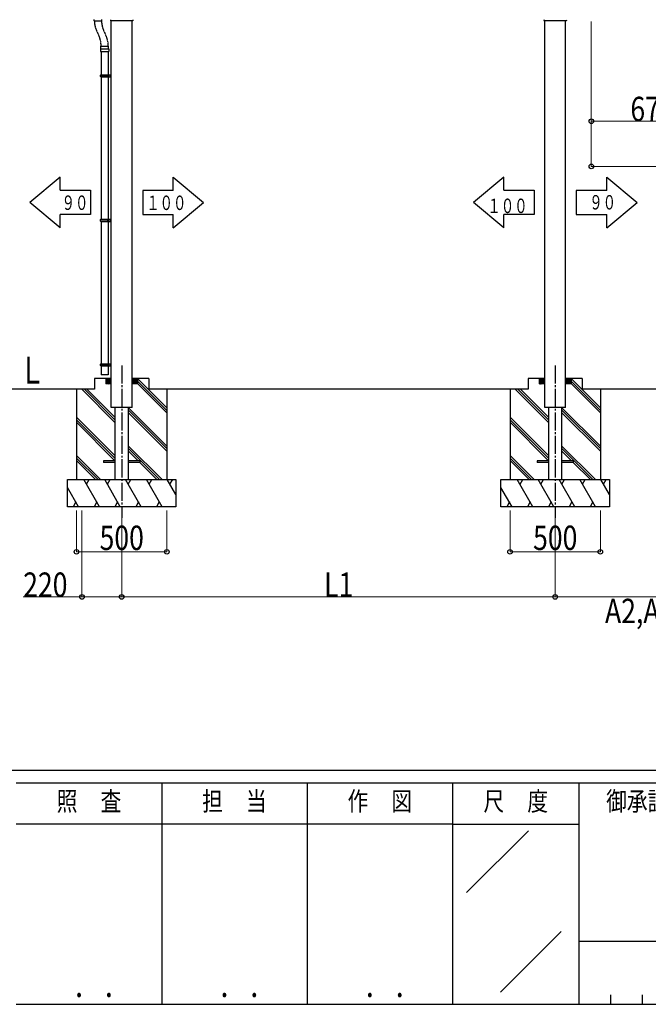
# Model space of a CAD drawing. Units: millimetres. Extents: x 875 to 28980, y 262 to 20282.
# Drawn here: x 19269 to 22749, y 262 to 5716 of the extents above; entities that cross this region are included whole.
import ezdxf
from ezdxf.enums import TextEntityAlignment as Align

# ---------------------------------------------------------------- set-up
doc = ezdxf.new("R2010")
doc.units = ezdxf.units.MM
doc.linetypes.add('YCENTER_1', pattern=[13, 10, -1, 1, -1])
doc.linetypes.add('YDIVIDE_1', pattern=[15, 10, -1, 1, -1, 1, -1])
for name, color, linetype, lineweight in [('FRAME', 3, 'Continuous', 30), ('YKK_A1', 4, 'Continuous', 30), ('YKK_D', 6, 'Continuous', 13)]:
    doc.layers.add(name, color=color, linetype=linetype, lineweight=lineweight)
doc.styles.add('text-b', font='extslim2.shx', dxfattribs={"width": 0.8, "bigfont": 'extfont2.shx'})

msp = doc.modelspace()

# ---------------------------------------------------------------- linework, layer by layer
at = {"layer": 'FRAME'}
for p, q in [((28350.06932645423, 1557.5), (1050.069326454232, 1557.5)), ((21665.06932645423, 1487.5), (19250.06932645423, 1487.5)), ((21665.06932645423, 1487.5), (21665.06932645423, 262.5)), ((22365.06932645423, 1487.5), (21665.06932645423, 1487.5)), ((25978.81932645423, 1487.5), (22365.06932645423, 1487.5)), ((22365.06932645423, 1487.5), (22365.06932645423, 262.5)), ((22365.06932645423, 612.5), (25978.81932645423, 612.5)), ((19250.06932645423, 262.5), (21665.06932645423, 262.5)), ((21665.06932645423, 262.5), (22365.06932645423, 262.5)), ((22365.06932645423, 262.5), (25978.81932645423, 262.5))]:
    msp.add_line(p, q, dxfattribs=at)
at = {"layer": 'FRAME', "color": 94}
for p, q in [((20055.06932645423, 1487.5), (20055.06932645423, 262.5)), ((20860.06932645423, 1487.5), (20860.06932645423, 262.5)), ((21665.06932645423, 1260), (19250.06932645423, 1260)), ((21665.06932645423, 1260), (22365.06932645423, 1260)), ((21742.36598931077, 880.9807861901396), (22085.13049300396, 1223.74528988332)), ((21929.85113435943, 329.0404138839097), (22266.62181176205, 665.8110912865322)), ((22540.06932645423, 315), (22540.06932645423, 262.5)), ((22715.06932645423, 315), (22715.06932645423, 262.5))]:
    msp.add_line(p, q, dxfattribs=at)
at = {"layer": 'YKK_A1', "linetype": 'Continuous', "ltscale": 0.5}
for p, q in [((19680.54608094311, 5709.115991928185), (19680.54602155092, 5717.615992054642)), ((19721.54609552762, 5707.11627837833), (19682.54609494741, 5707.116005873053)), ((19723.54608158281, 5709.116292382714), (19723.54602219062, 5717.61629250917)), ((19771.6647415194, 5715.791743265137), (19771.28965862506, 5708.634735289765)), ((19895.2896604728, 5708.634735289765), (19771.28965862506, 5708.634735289765)), ((19775.28965868443, 3668.633091846634), (19775.28965868501, 5708.634735289765)), ((19891.28966041296, 3668.633091846634), (19891.28966041354, 5708.634735289765)), ((19894.91457757869, 5715.791743265137), (19895.2896604728, 5708.634735289765)), ((22171.66477728219, 5715.791743265137), (22171.28969438784, 5708.634735289765)), ((22295.28969623559, 5708.634735289765), (22171.28969438784, 5708.634735289765)), ((22175.28969444722, 3668.633091846634), (22175.2896944478, 5708.634735289765)), ((22291.28969617575, 3668.633091846634), (22291.28969617633, 5708.634735289765)), ((22294.91461334147, 5715.791743265137), (22295.28969623559, 5708.634735289765)), ((19717.88669025202, 5555.011532324433), (19717.88659242951, 5569.0115325327)), ((19718.88658545716, 5570.011539534907), (19759.6865860642, 5570.01182461733)), ((19720.03493963254, 5570.011547558774), (19758.53494020543, 5570.011816570397)), ((19760.68669088863, 5555.011831381496), (19760.68659306635, 5569.011831589763)), ((19716.78669722299, 5554.0115246235), (19716.78679504528, 5540.011524415232)), ((19716.78679504528, 5540.011524415232), (19761.78679571478, 5540.011838844388)), ((19717.78669025041, 5555.011531625707), (19760.78669089024, 5555.011832080221)), ((19719.28679508218, 5540.011541883527), (19719.28769916962, 5410.621733178858)), ((19759.28679567741, 5540.011821376123), (19759.28769976462, 5410.622012671453)), ((19761.78669789238, 5554.01183905267), (19761.78679571478, 5540.011838844388)), ((19716.28771309953, 5408.621712187167), (19717.28769913982, 5410.621719204232)), ((19716.28771309953, 5408.621712187167), (19760.28771375413, 5408.622019629001)), ((19716.2877689981, 5400.621712068162), (19716.28771309953, 5408.621712187167)), ((19716.2877689981, 5400.621712068162), (19760.2877696527, 5400.622019509996)), ((19716.2877689981, 5400.621712068162), (19717.28778298761, 5398.621719025709)), ((19717.28769913982, 5410.621719204232), (19775.00163215553, 5410.622122469642)), ((19755.8104253294, 5408.621988344799), (19755.38117664601, 5410.621985375351)), ((19755.81048122785, 5400.621988225778), (19755.38126049368, 5398.621985196826)), ((19755.81048122785, 5400.621988225778), (19755.8104253294, 5408.621988344799)), ((19760.28769977952, 5410.622019658775), (19760.28778362719, 5398.622019480252)), ((19771.00171594383, 5398.622094341853), (19771.00163209592, 5410.622094520375)), ((19775.0017160032, 5398.62212229112), (19775.00163215553, 5410.622122469642)), ((19717.28778298761, 5398.621719025709), (19775.0017160032, 5398.62212229112)), ((19719.28778301729, 5398.621733000335), (19719.29328902127, 4610.621721277457)), ((19759.28778361241, 5398.62201249293), (19759.29328961638, 4610.622000770069)), ((19492.21869936437, 4843.611266512955), (19324.21870311946, 4703.61126964217)), ((19492.21869936437, 4770.811268140132), (19492.21869936437, 4843.611266512926)), ((20118.37083205898, 4843.211266521924), (20286.37082830389, 4703.211269651154)), ((20118.37083205898, 4770.411268149117), (20118.37083205898, 4843.211266521909)), ((21948.2085228196, 4843.611266512955), (21780.20852657469, 4703.611269642198)), ((21948.2085228196, 4770.811268140132), (21948.2085228196, 4843.611266512955)), ((22518.37086782176, 4843.211266521909), (22686.37086406667, 4703.211269651154)), ((22518.37086782176, 4770.411268149102), (22518.37086782176, 4843.211266521909)), ((19492.21869936437, 4770.811268140132), (19660.21869560928, 4770.811268140132)), ((19660.21869560928, 4770.811268140132), (19660.21869560928, 4636.411271144207)), ((20118.37083205898, 4770.411268149117), (19950.37083581407, 4770.411268149117)), ((19950.37083581407, 4770.411268149117), (19950.37083581407, 4636.011271153191)), ((21948.2085228196, 4770.811268140132), (22116.2085190645, 4770.811268140132)), ((22116.2085190645, 4770.811268140132), (22116.2085190645, 4636.411271144207)), ((22518.37086782176, 4770.411268149102), (22350.37087157686, 4770.411268149102)), ((22350.37087157686, 4770.411268149102), (22350.37087157686, 4636.011271153176)), ((19492.21869936437, 4563.611272771399), (19324.21870311946, 4703.61126964217)), ((20118.37083205898, 4563.211272780383), (20286.37082830389, 4703.211269651154)), ((21948.2085228196, 4563.611272771399), (21780.20852657469, 4703.611269642198)), ((22518.37086782176, 4563.211272780352), (22686.37086406667, 4703.211269651154)), ((19492.21869936437, 4563.611272771413), (19492.21869936437, 4636.411271144207)), ((19660.21869560928, 4636.411271144207), (19492.21869936437, 4636.411271144207)), ((19950.37083581407, 4636.011271153191), (20118.37083205898, 4636.011271153191)), ((20118.37083205898, 4563.211272780398), (20118.37083205898, 4636.011271153191)), ((21948.2085228196, 4563.611272771442), (21948.2085228196, 4636.411271144207)), ((22116.2085190645, 4636.411271144207), (21948.2085228196, 4636.411271144207)), ((22350.37087157686, 4636.011271153176), (22518.37086782176, 4636.011271153176)), ((22518.37086782176, 4563.211272780398), (22518.37086782176, 4636.011271153176)), ((19716.29330295129, 4608.621700285766), (19717.29328899158, 4610.621707302845)), ((19716.29330295129, 4608.621700285766), (19760.29330360578, 4608.622007727616)), ((19716.29335884974, 4600.621700166746), (19716.29330295129, 4608.621700285766)), ((19716.29335884974, 4600.621700166746), (19760.29335950434, 4600.622007608596)), ((19716.29335884974, 4600.621700166746), (19717.29337283925, 4598.621707124323)), ((19717.29328899158, 4610.621707302845), (19775.00722200717, 4610.622110568242)), ((19717.29337283925, 4598.621707124323), (19775.00730585508, 4598.622110389719)), ((19719.29337286906, 4598.621721098934), (19719.29887887303, 3810.621709376072)), ((19755.81601518116, 4608.621976443384), (19755.38676649765, 4610.621973473934)), ((19755.81607107949, 4600.621976324363), (19755.38685034544, 4598.621973295411)), ((19755.81607107949, 4600.621976324363), (19755.81601518116, 4608.621976443384)), ((19759.29337346405, 4598.622000591516), (19759.29887946803, 3810.621988868654)), ((19760.29328963117, 4610.62200775736), (19760.29337347895, 4598.622007578837)), ((19771.00730579547, 4598.622082440452), (19771.0072219478, 4610.622082618975)), ((19775.00730585508, 4598.622110389719), (19775.00722200717, 4610.622110568242)), ((19716.29889280294, 3808.621688384367), (19717.29887884322, 3810.621695401431)), ((19716.29889280294, 3808.621688384367), (19760.29889345766, 3808.621995826201)), ((19716.2989487015, 3800.621688265361), (19716.29889280294, 3808.621688384367)), ((19716.2989487015, 3800.621688265361), (19760.29894935599, 3800.621995707196)), ((19716.2989487015, 3800.621688265361), (19717.29896269101, 3798.621695222908)), ((19717.29887884322, 3810.621695401431), (19775.01281185905, 3810.622098666826)), ((19717.29896269101, 3798.621695222908), (19775.01289570672, 3798.622098488305)), ((19719.2989627207, 3798.621709197549), (19719.29931200706, 3748.633093038727)), ((19755.8216050328, 3808.621964541984), (19755.39235634941, 3810.62196157255)), ((19755.82166093137, 3800.621964422979), (19755.39244019708, 3798.621961394027)), ((19755.82166093137, 3800.621964422979), (19755.8216050328, 3808.621964541984)), ((19759.2989633157, 3798.621988690131), (19759.29931260392, 3748.633093038727)), ((19760.29887948293, 3810.621995855974), (19760.2989633306, 3798.621995677451)), ((19771.01289564723, 3798.622070539066), (19771.01281179945, 3810.622070717589)), ((19775.01289570672, 3798.622098488305), (19775.01281185905, 3810.622098666826)), ((19683.28965731352, 3728.633092740704), (19683.28965731352, 3668.633091846634)), ((19775.28965868443, 3728.633092740704), (19683.28965731352, 3728.633092740704)), ((19759.29931260392, 3748.633093038727), (19719.29931200706, 3748.633093038727)), ((19745.28965823739, 3728.633092740704), (19745.28965823739, 3698.633092293669)), ((19745.28965823739, 3728.331577546043), (19774.98814348984, 3698.633092293669)), ((19745.28965823739, 3726.917363962588), (19773.57392990639, 3698.633092293669)), ((19745.28965823739, 3725.503150379148), (19772.15971632293, 3698.633092293669)), ((19745.28965823739, 3724.088936795692), (19770.74550273959, 3698.633092293669)), ((19745.28965823739, 3722.674723212266), (19769.33128915602, 3698.633092293669)), ((19745.28965823739, 3721.260509628809), (19767.91707557256, 3698.633092293669)), ((19745.28965823739, 3719.846296045368), (19766.50286198922, 3698.633092293669)), ((19745.28965823739, 3718.432082461928), (19765.08864840577, 3698.633092293669)), ((19745.28965823739, 3717.017868878473), (19763.6744348222, 3698.633092293669)), ((19745.28965823739, 3715.603655295017), (19762.26022123874, 3698.633092293669)), ((19745.28965823739, 3714.189441711577), (19760.8460076554, 3698.633092293669)), ((19745.28965823739, 3712.775228128136), (19759.43179407195, 3698.633092293669)), ((19745.28965823739, 3711.36101454468), (19758.01758048849, 3698.633092293669)), ((19745.28965823739, 3709.946800961225), (19756.60336690503, 3698.633092293669)), ((19745.28965823739, 3708.532587377785), (19755.1891533217, 3698.633092293669)), ((19746.40235662626, 3728.633092740704), (19775.28965868443, 3699.74579068245)), ((19747.8165702096, 3728.633092740704), (19775.28965868443, 3701.160004265905)), ((19749.23078379306, 3728.633092740704), (19775.28965868443, 3702.574217849346)), ((19750.64499737663, 3728.633092740704), (19775.28965868443, 3703.988431432801)), ((19752.05921096008, 3728.633092740704), (19775.28965868443, 3705.402645016242)), ((19753.47342454342, 3728.633092740704), (19775.28965868443, 3706.816858599698)), ((19754.88763812688, 3728.633092740704), (19775.28965868443, 3708.231072183139)), ((19756.30185171045, 3728.633092740704), (19775.28965868443, 3709.645285766594)), ((19757.7160652939, 3728.633092740704), (19775.28965868443, 3711.059499350021)), ((19759.13027887724, 3728.633092740704), (19775.28965868443, 3712.473712933461)), ((19760.5444924607, 3728.633092740704), (19775.28965868443, 3713.887926516916)), ((19761.95870604416, 3728.633092740704), (19775.28965868443, 3715.302140100372)), ((19763.37291962761, 3728.633092740704), (19775.28965868443, 3716.716353683812)), ((19764.78713321095, 3728.633092740704), (19775.28965868443, 3718.130567267252)), ((19766.20134679452, 3728.633092740704), (19775.28965868443, 3719.544780850709)), ((19767.61556037798, 3728.633092740704), (19775.28965868443, 3720.958994434165)), ((19769.02977396143, 3728.633092740704), (19775.28965868443, 3722.373208017605)), ((19770.44398754477, 3728.633092740704), (19775.28965868443, 3723.787421601046)), ((19771.85820112834, 3728.633092740704), (19775.28965868443, 3725.201635184502)), ((19773.2724147118, 3728.633092740704), (19775.28965868443, 3726.615848767928)), ((19774.68662829514, 3728.633092740704), (19775.28965868443, 3728.030062351384)), ((19983.28966178387, 3728.633092740704), (19891.28966041296, 3728.633092740704)), ((19920.17696247125, 3728.633092740704), (19891.28966041296, 3699.74579068245)), ((19918.76274888779, 3728.633092740704), (19891.28966041296, 3701.160004265905)), ((19917.34853530445, 3728.633092740704), (19891.28966041296, 3702.574217849346)), ((19915.93432172099, 3728.633092740704), (19891.28966041296, 3703.988431432801)), ((19914.52010813742, 3728.633092740704), (19891.28966041296, 3705.402645016242)), ((19913.10589455397, 3728.633092740704), (19891.28966041296, 3706.816858599698)), ((19911.69168097063, 3728.633092740704), (19891.28966041296, 3708.231072183139)), ((19910.27746738718, 3728.633092740704), (19891.28966041296, 3709.645285766594)), ((19908.8632538036, 3728.633092740704), (19891.28966041296, 3711.059499350021)), ((19907.44904022026, 3728.633092740704), (19891.28966041296, 3712.473712933461)), ((19906.03482663681, 3728.633092740704), (19891.28966041296, 3713.887926516916)), ((19904.62061305335, 3728.633092740704), (19891.28966041296, 3715.302140100372)), ((19903.20639946989, 3728.633092740704), (19891.28966041296, 3716.716353683812)), ((19901.79218588656, 3728.633092740704), (19891.28966041296, 3718.130567267252)), ((19900.3779723031, 3728.633092740704), (19891.28966041296, 3719.544780850709)), ((19898.96375871953, 3728.633092740704), (19891.28966041296, 3720.958994434165)), ((19897.54954513608, 3728.633092740704), (19891.28966041296, 3722.373208017605)), ((19896.13533155274, 3728.633092740704), (19891.28966041296, 3723.787421601046)), ((19894.72111796928, 3728.633092740704), (19891.28966041296, 3725.201635184502)), ((19893.30690438571, 3728.633092740704), (19891.28966041296, 3726.615848767928)), ((19891.89269080225, 3728.633092740704), (19891.28966041296, 3728.030062351384)), ((19921.28966086, 3728.331577546043), (19891.59117560767, 3698.633092293669)), ((19921.28966086, 3726.917363962588), (19893.00538919112, 3698.633092293669)), ((19921.28966086, 3725.503150379148), (19894.41960277446, 3698.633092293669)), ((19921.28966086, 3724.088936795692), (19895.83381635803, 3698.633092293669)), ((19921.28966086, 3722.674723212266), (19897.24802994149, 3698.633092293669)), ((19921.28966086, 3721.260509628809), (19898.66224352494, 3698.633092293669)), ((19921.28966086, 3719.846296045368), (19900.07645710828, 3698.633092293669)), ((19921.28966086, 3718.432082461928), (19901.49067069186, 3698.633092293669)), ((19921.28966086, 3717.017868878473), (19902.90488427531, 3698.633092293669)), ((19921.28966086, 3715.603655295017), (19904.31909785877, 3698.633092293669)), ((19921.28966086, 3714.189441711577), (19905.7333114421, 3698.633092293669)), ((19921.28966086, 3712.775228128136), (19907.14752502556, 3698.633092293669)), ((19921.28966086, 3711.36101454468), (19908.56173860901, 3698.633092293669)), ((19921.28966086, 3709.946800961225), (19909.97595219259, 3698.633092293669)), ((19921.28966086, 3708.532587377785), (19911.39016577592, 3698.633092293669)), ((20083.28966327399, 3566.286108335268), (19920.9409248388, 3728.633092740704)), ((19921.28966086, 3728.633092740704), (19921.28966086, 3698.633092293669)), ((20083.28966327399, 3552.144068780318), (19921.28966086, 3714.14234349179)), ((19983.28966178387, 3728.633092740704), (19983.28966178387, 3668.633091846634)), ((22083.28969307631, 3728.633092740704), (22083.28969307631, 3668.633091846634)), ((22175.28969444722, 3728.633092740704), (22083.28969307631, 3728.633092740704)), ((22145.28969400018, 3728.633092740704), (22145.28969400018, 3698.633092293669)), ((22145.28969400018, 3728.331577546043), (22174.98817925263, 3698.633092293669)), ((22145.28969400018, 3726.917363962588), (22173.57396566917, 3698.633092293669)), ((22145.28969400018, 3725.503150379148), (22172.15975208572, 3698.633092293669)), ((22145.28969400018, 3724.088936795692), (22170.74553850238, 3698.633092293669)), ((22145.28969400018, 3722.674723212266), (22169.33132491881, 3698.633092293669)), ((22145.28969400018, 3721.260509628809), (22167.91711133535, 3698.633092293669)), ((22145.28969400018, 3719.846296045368), (22166.50289775201, 3698.633092293669)), ((22145.28969400018, 3718.432082461928), (22165.08868416856, 3698.633092293669)), ((22145.28969400018, 3717.017868878473), (22163.67447058499, 3698.633092293669)), ((22145.28969400018, 3715.603655295017), (22162.26025700153, 3698.633092293669)), ((22145.28969400018, 3714.189441711577), (22160.84604341819, 3698.633092293669)), ((22145.28969400018, 3712.775228128136), (22159.43182983474, 3698.633092293669)), ((22145.28969400018, 3711.36101454468), (22158.01761625128, 3698.633092293669)), ((22145.28969400018, 3709.946800961225), (22156.60340266782, 3698.633092293669)), ((22145.28969400018, 3708.532587377785), (22155.18918908449, 3698.633092293669)), ((22146.40239238905, 3728.633092740704), (22175.28969444722, 3699.74579068245)), ((22147.81660597239, 3728.633092740704), (22175.28969444722, 3701.160004265905)), ((22149.23081955585, 3728.633092740704), (22175.28969444722, 3702.574217849346)), ((22150.64503313941, 3728.633092740704), (22175.28969444722, 3703.988431432801)), ((22152.05924672287, 3728.633092740704), (22175.28969444722, 3705.402645016242)), ((22153.47346030621, 3728.633092740704), (22175.28969444722, 3706.816858599698)), ((22154.88767388967, 3728.633092740704), (22175.28969444722, 3708.231072183139)), ((22156.30188747324, 3728.633092740704), (22175.28969444722, 3709.645285766594)), ((22157.71610105669, 3728.633092740704), (22175.28969444722, 3711.059499350021)), ((22159.13031464003, 3728.633092740704), (22175.28969444722, 3712.473712933461)), ((22160.54452822349, 3728.633092740704), (22175.28969444722, 3713.887926516916)), ((22161.95874180694, 3728.633092740704), (22175.28969444722, 3715.302140100372)), ((22163.3729553904, 3728.633092740704), (22175.28969444722, 3716.716353683812)), ((22164.78716897374, 3728.633092740704), (22175.28969444722, 3718.130567267252)), ((22166.20138255731, 3728.633092740704), (22175.28969444722, 3719.544780850709)), ((22167.61559614076, 3728.633092740704), (22175.28969444722, 3720.958994434165)), ((22169.02980972422, 3728.633092740704), (22175.28969444722, 3722.373208017605)), ((22170.44402330756, 3728.633092740704), (22175.28969444722, 3723.787421601046)), ((22171.85823689113, 3728.633092740704), (22175.28969444722, 3725.201635184502)), ((22173.27245047459, 3728.633092740704), (22175.28969444722, 3726.615848767928)), ((22174.68666405792, 3728.633092740704), (22175.28969444722, 3728.030062351384)), ((22383.28969754666, 3728.633092740704), (22291.28969617575, 3728.633092740704)), ((22320.17699823403, 3728.633092740704), (22291.28969617575, 3699.74579068245)), ((22318.76278465058, 3728.633092740704), (22291.28969617575, 3701.160004265905)), ((22317.34857106724, 3728.633092740704), (22291.28969617575, 3702.574217849346)), ((22315.93435748378, 3728.633092740704), (22291.28969617575, 3703.988431432801)), ((22314.52014390021, 3728.633092740704), (22291.28969617575, 3705.402645016242)), ((22313.10593031676, 3728.633092740704), (22291.28969617575, 3706.816858599698)), ((22311.69171673342, 3728.633092740704), (22291.28969617575, 3708.231072183139)), ((22310.27750314996, 3728.633092740704), (22291.28969617575, 3709.645285766594)), ((22308.86328956639, 3728.633092740704), (22291.28969617575, 3711.059499350021)), ((22307.44907598305, 3728.633092740704), (22291.28969617575, 3712.473712933461)), ((22306.0348623996, 3728.633092740704), (22291.28969617575, 3713.887926516916)), ((22304.62064881614, 3728.633092740704), (22291.28969617575, 3715.302140100372)), ((22303.20643523269, 3728.633092740704), (22291.28969617575, 3716.716353683812)), ((22301.79222164935, 3728.633092740704), (22291.28969617575, 3718.130567267252)), ((22300.37800806589, 3728.633092740704), (22291.28969617575, 3719.544780850709)), ((22298.96379448232, 3728.633092740704), (22291.28969617575, 3720.958994434165)), ((22297.54958089886, 3728.633092740704), (22291.28969617575, 3722.373208017605)), ((22296.13536731552, 3728.633092740704), (22291.28969617575, 3723.787421601046)), ((22294.72115373207, 3728.633092740704), (22291.28969617575, 3725.201635184502)), ((22293.3069401485, 3728.633092740704), (22291.28969617575, 3726.615848767928)), ((22291.89272656504, 3728.633092740704), (22291.28969617575, 3728.030062351384)), ((22321.28969662279, 3728.331577546043), (22291.59121137045, 3698.633092293669)), ((22321.28969662279, 3726.917363962588), (22293.00542495391, 3698.633092293669)), ((22321.28969662279, 3725.503150379148), (22294.41963853725, 3698.633092293669)), ((22321.28969662279, 3724.088936795692), (22295.83385212082, 3698.633092293669)), ((22321.28969662279, 3722.674723212266), (22297.24806570428, 3698.633092293669)), ((22321.28969662279, 3721.260509628809), (22298.66227928773, 3698.633092293669)), ((22321.28969662279, 3719.846296045368), (22300.07649287107, 3698.633092293669)), ((22321.28969662279, 3718.432082461928), (22301.49070645464, 3698.633092293669)), ((22321.28969662279, 3717.017868878473), (22302.9049200381, 3698.633092293669)), ((22321.28969662279, 3715.603655295017), (22304.31913362155, 3698.633092293669)), ((22321.28969662279, 3714.189441711577), (22305.73334720489, 3698.633092293669)), ((22321.28969662279, 3712.775228128136), (22307.14756078835, 3698.633092293669)), ((22321.28969662279, 3711.36101454468), (22308.56177437181, 3698.633092293669)), ((22321.28969662279, 3709.946800961225), (22309.97598795537, 3698.633092293669)), ((22321.28969662279, 3708.532587377785), (22311.39020153871, 3698.633092293669)), ((22483.28969903678, 3566.286108335268), (22320.94096060158, 3728.633092740704)), ((22321.28969662279, 3728.633092740704), (22321.28969662279, 3698.633092293669)), ((22483.28969903678, 3552.144068780318), (22321.28969662279, 3714.14234349179)), ((22383.28969754666, 3728.633092740704), (22383.28969754666, 3668.633091846634)), ((19683.28965731352, 3668.633091846634), (19002.00590207806, 3668.633091846634)), ((19683.28965731352, 3668.633091846634), (19583.28965582341, 3668.633091846634)), ((19583.28965582341, 3668.633091846634), (19583.28965582341, 3168.633084396054)), ((19795.7896589899, 3485.502243928939), (19612.65722450861, 3668.633091846634)), ((19795.7896589899, 3499.644627901588), (19626.79939279242, 3668.633091846634)), ((19795.7896589899, 3513.786674767507), (19640.94156891855, 3668.633091846634)), ((19745.28965823739, 3707.118373794357), (19753.77493973813, 3698.633092293669)), ((19745.28965823739, 3705.704160210902), (19752.36072615467, 3698.633092293669)), ((19745.28965823739, 3704.289946627462), (19750.94651257121, 3698.633092293669)), ((19745.28965823739, 3702.875733044006), (19749.53229898788, 3698.633092293669)), ((19745.28965823739, 3701.461519460565), (19748.1180854043, 3698.633092293669)), ((19745.28965823739, 3700.04730587711), (19746.70387182085, 3698.633092293669)), ((19775.28965868443, 3698.633092293669), (19745.28965823739, 3698.633092293669)), ((19775.28965868443, 3568.633090356518), (19775.28965868443, 3668.633091846634)), ((19921.28966086, 3698.633092293669), (19891.28966041296, 3698.633092293669)), ((19891.28966041296, 3568.633090356518), (19891.28966041296, 3668.633091846634)), ((19921.28966086, 3707.118373794357), (19912.80437935938, 3698.633092293669)), ((19921.28966086, 3705.704160210902), (19914.21859294284, 3698.633092293669)), ((19921.28966086, 3704.289946627462), (19915.63280652617, 3698.633092293669)), ((19921.28966086, 3702.875733044006), (19917.04702010975, 3698.633092293669)), ((19921.28966086, 3701.461519460565), (19918.4612336932, 3698.633092293669)), ((19921.28966086, 3700.04730587711), (19919.87544727666, 3698.633092293669)), ((20083.28966327399, 3538.001789878698), (19921.28966086, 3700.000388809357)), ((22083.28969307631, 3668.633091846634), (19983.28966178387, 3668.633091846634)), ((20083.28966327399, 3668.633091846634), (19983.28966178387, 3668.633091846634)), ((20083.28966327399, 3668.633091846634), (20083.28966327399, 3168.633084396054)), ((22083.28969307631, 3668.633091846634), (21983.28969158619, 3668.633091846634)), ((21983.28969158619, 3668.633091846634), (21983.28969158619, 3168.633084396054)), ((22195.78969475269, 3485.502243928939), (22012.6572602714, 3668.633091846634)), ((22195.78969475269, 3499.644627901588), (22026.79942855521, 3668.633091846634)), ((22195.78969475269, 3513.786674767507), (22040.94160468134, 3668.633091846634)), ((22145.28969400018, 3707.118373794357), (22153.77497550091, 3698.633092293669)), ((22145.28969400018, 3705.704160210902), (22152.36076191746, 3698.633092293669)), ((22145.28969400018, 3704.289946627462), (22150.946548334, 3698.633092293669)), ((22145.28969400018, 3702.875733044006), (22149.53233475066, 3698.633092293669)), ((22145.28969400018, 3701.461519460565), (22148.11812116709, 3698.633092293669)), ((22145.28969400018, 3700.04730587711), (22146.70390758364, 3698.633092293669)), ((22175.28969444722, 3698.633092293669), (22145.28969400018, 3698.633092293669)), ((22175.28969444722, 3568.633090356518), (22175.28969444722, 3668.633091846634)), ((22321.28969662279, 3698.633092293669), (22291.28969617575, 3698.633092293669)), ((22291.28969617575, 3568.633090356518), (22291.28969617575, 3668.633091846634)), ((22321.28969662279, 3707.118373794357), (22312.80441512217, 3698.633092293669)), ((22321.28969662279, 3705.704160210902), (22314.21862870562, 3698.633092293669)), ((22321.28969662279, 3704.289946627462), (22315.63284228896, 3698.633092293669)), ((22321.28969662279, 3702.875733044006), (22317.04705587253, 3698.633092293669)), ((22321.28969662279, 3701.461519460565), (22318.46126945599, 3698.633092293669)), ((22321.28969662279, 3700.04730587711), (22319.87548303945, 3698.633092293669)), ((22483.28969903678, 3538.001789878698), (22321.28969662279, 3700.000388809357)), ((23110.94310072754, 3668.633091846634), (22380.94160974774, 3668.633091846634)), ((22483.28969903678, 3668.633091846634), (22383.28969754666, 3668.633091846634)), ((22483.28969903678, 3668.633091846634), (22483.28969903678, 3168.633084396054)), ((19891.28966041296, 3568.633090356518), (19775.28965868443, 3568.633090356518)), ((19795.7896589899, 3568.633090356518), (19795.7896589899, 3168.633084396054)), ((19870.78966010749, 3168.633084396054), (19870.78966010749, 3568.633090356518)), ((20083.28966327399, 3354.155768891368), (19870.78966010749, 3566.653476189378)), ((20083.28966327399, 3340.013729336417), (19870.78966010749, 3552.511466226505)), ((22291.28969617575, 3568.633090356518), (22175.28969444722, 3568.633090356518)), ((22195.78969475269, 3568.633090356518), (22195.78969475269, 3168.633084396054)), ((22270.78969587028, 3168.633084396054), (22270.78969587028, 3568.633090356518)), ((22483.28969903678, 3354.155768891368), (22270.78969587028, 3566.653476189378)), ((22483.28969903678, 3340.013729336417), (22270.78969587028, 3552.511466226505)), ((19795.7896589899, 3301.656335323635), (19583.28965582341, 3514.154042621645)), ((19795.7896589899, 3287.514288457686), (19583.28965582341, 3500.012025347773)), ((20083.28966327399, 3325.871450434796), (19870.78966010749, 3538.36961261242)), ((22195.78969475269, 3301.656335323635), (21983.28969158619, 3514.154042621645)), ((22195.78969475269, 3287.514288457686), (21983.28969158619, 3500.012025347773)), ((22483.28969903678, 3325.871450434796), (22270.78969587028, 3538.36961261242)), ((19795.7896589899, 3273.371904485037), (19583.28965582341, 3485.870066662646)), ((22195.78969475269, 3273.371904485037), (21983.28969158619, 3485.870066662646)), ((20056.68076244221, 3168.633084396054), (19870.78966010749, 3354.522701277478)), ((20042.53847206841, 3168.633084396054), (19870.78966010749, 3340.380622211821)), ((22456.680798205, 3168.633084396054), (22270.78969587028, 3354.522701277478)), ((22442.5385078312, 3168.633084396054), (22270.78969587028, 3340.380622211821)), ((19716.68075737581, 3168.633084396054), (19583.28965582341, 3302.02312002195)), ((19702.53846700201, 3168.633084396054), (19583.28965582341, 3287.881010908874)), ((19688.39548018112, 3168.633084396054), (19583.28965582341, 3273.738544938162)), ((19733.28965805858, 3273.133085953225), (19733.28965805858, 3264.133085819114)), ((19795.7896589899, 3273.133085953225), (19733.28965805858, 3273.133085953225)), ((19923.89512197047, 3273.133085953225), (19870.78966010749, 3326.238363995865)), ((19933.28966103881, 3273.133085953225), (19870.78966010749, 3273.133085953225)), ((19923.89512197047, 3273.133085953225), (19878.28966021925, 3318.738389844752)), ((19933.28966103881, 3273.133085953225), (19933.28966103881, 3264.133085819114)), ((22116.6807931386, 3168.633084396054), (21983.28969158619, 3302.02312002195)), ((22102.5385027648, 3168.633084396054), (21983.28969158619, 3287.881010908874)), ((22088.39551594391, 3168.633084396054), (21983.28969158619, 3273.738544938162)), ((22133.28969382137, 3273.133085953225), (22133.28969382137, 3264.133085819114)), ((22195.78969475269, 3273.133085953225), (22133.28969382137, 3273.133085953225)), ((22323.89515773326, 3273.133085953225), (22270.78969587028, 3326.238363995865)), ((22333.2896968016, 3273.133085953225), (22270.78969587028, 3273.133085953225)), ((22323.89515773326, 3273.133085953225), (22278.28969598204, 3318.738389844752)), ((22333.2896968016, 3273.133085953225), (22333.2896968016, 3264.133085819114)), ((19795.7896589899, 3264.133085819114), (19733.28965805858, 3264.133085819114)), ((19933.28966103881, 3264.133085819114), (19870.78966010749, 3264.133085819114)), ((20028.39548524751, 3168.633084396054), (19932.89515325744, 3264.133085819114)), ((22195.78969475269, 3264.133085819114), (22133.28969382137, 3264.133085819114)), ((22333.2896968016, 3264.133085819114), (22270.78969587028, 3264.133085819114)), ((22428.3955210103, 3168.633084396054), (22332.89518902023, 3264.133085819114)), ((19533.28965507835, 3168.633084396054), (20133.28966401905, 3168.633084396054)), ((19533.28965507835, 3018.633555183339), (19533.28965507835, 3168.633084396054)), ((19710.3331850211, 3018.633555183339), (19623.73040052751, 3168.633084396054)), ((19638.73088903227, 3142.651714990345), (19653.73235409954, 3168.634549239818)), ((19825.80340158558, 3018.633555183339), (19739.20061709187, 3168.633084396054)), ((19754.20134973738, 3142.65122670908), (19769.20257066402, 3168.633572677304)), ((19941.27312986858, 3018.634043464589), (19854.67034537499, 3168.633572677304)), ((19869.67181044226, 3142.650448510838), (19884.67351965015, 3168.633084396054)), ((20056.74334643307, 3018.634043464589), (19970.14056193936, 3168.633572677304)), ((19985.14105044413, 3142.652447412234), (20000.14153894901, 3168.634060958568)), ((20133.28966401905, 3086.051455047542), (20085.61057213359, 3168.633572677304)), ((20100.61203720086, 3142.650448510838), (20115.61374640875, 3168.633084396054)), ((20133.28966401905, 3168.633084396054), (20133.28966401905, 3018.633555183339)), ((21933.28969084113, 3168.633084396054), (22533.28969978183, 3168.633084396054)), ((21933.28969084113, 3018.633555183339), (21933.28969084113, 3168.633084396054)), ((22110.33322078388, 3018.633555183339), (22023.73043629029, 3168.633084396054)), ((22038.73092479506, 3142.651714990345), (22053.73238986233, 3168.634549239818)), ((22225.80343734837, 3018.633555183339), (22139.20065285466, 3168.633084396054)), ((22154.20138550017, 3142.65122670908), (22169.20260642681, 3168.633572677304)), ((22341.27316563137, 3018.634043464589), (22254.67038113778, 3168.633572677304)), ((22269.67184620505, 3142.650448510838), (22284.67355541294, 3168.633084396054)), ((22456.74338219585, 3018.634043464589), (22370.14059770215, 3168.633572677304)), ((22385.14108620692, 3142.652447412234), (22400.1415747118, 3168.634060958568)), ((22533.28969978183, 3086.051455047542), (22485.61060789638, 3168.633572677304)), ((22500.61207296365, 3142.650448510838), (22515.61378217154, 3168.633084396054)), ((22533.28969978183, 3168.633084396054), (22533.28969978183, 3018.633555183339)), ((19594.86296845661, 3018.633555183339), (19533.28965507835, 3125.281027003388)), ((19533.28965507835, 3110.022669370803), (19538.26116097267, 3118.633571932246)), ((21994.8630042194, 3018.633555183339), (21933.28969084113, 3125.281027003388)), ((21933.28969084113, 3110.022669370803), (21938.26119673546, 3118.633571932246)), ((20133.28966401905, 3018.633555183339), (19533.28965507835, 3018.633555183339)), ((19579.86394479571, 3044.612788358536), (19564.86492113469, 3018.633555183339)), ((19695.33367307883, 3044.613429227706), (19680.33440527718, 3018.633555183339)), ((19810.80364550269, 3044.61408535565), (19795.80388941968, 3018.633555183339)), ((19926.27435034831, 3044.612696805831), (19911.27557082791, 3018.634043464589)), ((20041.74432277205, 3044.613276639801), (20026.74529911104, 3018.634043464589)), ((22533.28969978183, 3018.633555183339), (21933.28969084113, 3018.633555183339)), ((21979.8639805585, 3044.612788358536), (21964.86495689748, 3018.633555183339)), ((22095.33370884162, 3044.613429227706), (22080.33444103997, 3018.633555183339)), ((22210.80368126547, 3044.61408535565), (22195.80392518247, 3018.633555183339)), ((22326.27438611109, 3044.612696805831), (22311.2756065907, 3018.634043464589)), ((22441.74435853484, 3044.613276639801), (22426.74533487382, 3018.634043464589))]:
    msp.add_line(p, q, dxfattribs=at)
at = {"layer": 'YKK_A1', "linetype": 'YCENTER_1', "ltscale": 10}
for p, q in [((19833.2896595487, 3800.932280408285), (19833.2896595487, 2956.469814075528)), ((22233.28969531149, 3800.932280408285), (22233.28969531149, 2956.469814075528))]:
    msp.add_line(p, q, dxfattribs=at)
at = {"layer": 'YKK_A1', "linetype": 'Continuous', "ltscale": 0.5}
for centre, radius, start, end in [((19682.5460809728, 5709.116005902826), 2.000000029802322, 180.0004003435898, 270.0004003435507), ((19721.54608155301, 5709.116278408074), 2.000000029802322, 270.0004003435507, 0.0004003436289151655), ((19718.88659244441, 5569.011539520018), 1.000000014901161, 90, 180.000400343668), ((19720.03493613892, 5570.511547566223), 0.5000000074505806, 180.000400343668, 270), ((19758.53493671157, 5570.511816577847), 0.5000000074505806, 270, 0.0004003436289151655), ((19759.68659305144, 5569.011824602472), 1.000000014901161, 0.0004003436289151655, 90), ((19717.7866972379, 5554.01153161082), 1.000000014901161, 90, 180.0004003435898), ((19760.78669787748, 5554.011832065364), 1.000000014901161, 0.0004003436289151655, 90)]:
    msp.add_arc(centre, radius, start, end, dxfattribs=at)
at = {"layer": 'YKK_A1', "linetype": 'YDIVIDE_1', "ltscale": 0.5}
for centre, start, end in [((19832.17364539686, 5713.175751690133), 182.3152830920643, 209.829000723085), ((19871.67364598522, 5713.176027689049), 182.3152830920643, 209.829000723085), ((19569.54522832812, 5568.25450804727), 0.6711536603826935, 27.9517914243), ((19609.0452289166, 5568.254784046185), 0.6711536603826935, 27.9517914243)]:
    msp.add_arc(centre, 150.0000022351741, start, end, dxfattribs=at)
at = {"layer": 'YKK_D'}
for p, q in [((22433.29005597569, 5704.894652994546), (22433.29005597569, 5152.171040209207)), ((22433.29005597569, 5704.894652994546), (22433.29005597569, 4902.171040209207)), ((22433.29005597569, 5153.171040209207), (23110.94264386632, 5153.171040209207)), ((22433.29005597569, 4903.171040209207), (23630.05519269445, 4903.171040209207)), ((22233.29005597569, 3017.633555183339), (22233.29005597569, 2517.63355518334)), ((19583.28944235007, 2997.633555183339), (19583.28944235007, 2767.633555183339)), ((19613.28944235007, 2997.633555183339), (19613.28944235007, 2517.63355518334)), ((19833.28878315419, 2997.633555183339), (19833.28878315419, 2517.63355518334)), ((19833.28944235007, 2997.633555183339), (19833.28944235007, 2517.63355518334)), ((20083.28944235007, 2997.633555183339), (20083.28944235007, 2767.633555183339)), ((21983.28944235007, 2997.633555183339), (21983.28944235007, 2767.633555183339)), ((22233.29132224913, 2997.633555183339), (22233.29132224913, 2517.63355518334)), ((22483.29066305319, 2997.633555183339), (22483.29066305319, 2767.633555183339)), ((20083.28944235007, 2768.633555183339), (19583.28944235007, 2768.633555183339)), ((22483.29066305319, 2768.633555183339), (21983.28944235007, 2768.633555183339)), ((19613.28944235007, 2518.63355518334), (19287.38944235007, 2518.63355518334)), ((19833.28944235007, 2518.63355518334), (19613.28944235007, 2518.63355518334)), ((22233.29132224913, 2518.63355518334), (19833.28878315419, 2518.63355518334)), ((23800.29873585308, 2518.63355518334), (22233.29005597569, 2518.63355518334))]:
    msp.add_line(p, q, dxfattribs=at)
at = {"layer": 'YKK_D', "linetype": 'ByBlock', "lineweight": -2}
for centre in [(22433.29005597569, 5153.171040209207), (22433.29005597569, 4903.171040209207), (19583.28944235007, 2768.633555183339), (20083.28944235007, 2768.633555183339), (21983.28944235007, 2768.633555183339), (22483.29066305319, 2768.633555183339), (19613.28944235007, 2518.63355518334), (19833.28878315419, 2518.63355518334), (19833.28944235007, 2518.63355518334), (22233.29005597569, 2518.63355518334), (22233.29132224913, 2518.63355518334)]:
    msp.add_circle(centre, 12.75, dxfattribs=at)

# ---------------------------------------------------------------- texts
at = {"layer": 'FRAME', "style": 'text-b', "width": 0.8}
for s, p in [('照     査', (19652.56932645423, 1373.75)), ('担     当', (20457.56932645423, 1373.75)), ('作     図', (21262.56932645423, 1373.75)), ('尺     度', (22015.06932645423, 1373.75)), ('御承認印', (22744.88351329838, 1373.75))]:
    msp.add_text(s, height=105, dxfattribs=at).set_placement(p, align=Align.MIDDLE)
for p in [(19565, 299.7688603401184), (20370, 299.7688603401184), (21175, 299.7688603401184)]:
    msp.add_text('． ．', height=123.7250030040741, dxfattribs=at).set_placement(p)
at = {"layer": 'YKK_A1', "style": 'text-b', "width": 0.6794120000000001}
for s, height, p in [('\u3000９０', 80, (22348.00001287425, 4664.451172773282)), ('\u3000９０', 80, (19426.65333026982, 4662.05306780924)), ('１００', 80, (19969.1156805324, 4661.65306781821)), ('１００', 80, (21858.16720519074, 4644.812351608117)), ('Ｇ．Ｌ', 150, (18991.2725755708, 3699.633090855707))]:
    msp.add_text(s, height=height, dxfattribs=at).set_placement(p)
at = {"layer": 'YKK_D', "style": 'text-b', "width": 0.8}
for s, p in [('678', (22649.71634992101, 5153.771040209207)), ('500', (19710.88944235007, 2778.633555183339)), ('500', (22110.89005270163, 2778.633555183339)), ('220', (19287.98944235006, 2519.23355518334)), ('L1', (20954.09005270166, 2519.23355518334)), ('A2,A3=200の時', (22509.19439591439, 2373.63355518334))]:
    msp.add_text(s, height=135, dxfattribs=at).set_placement(p)

doc.saveas('drawing.dxf')
